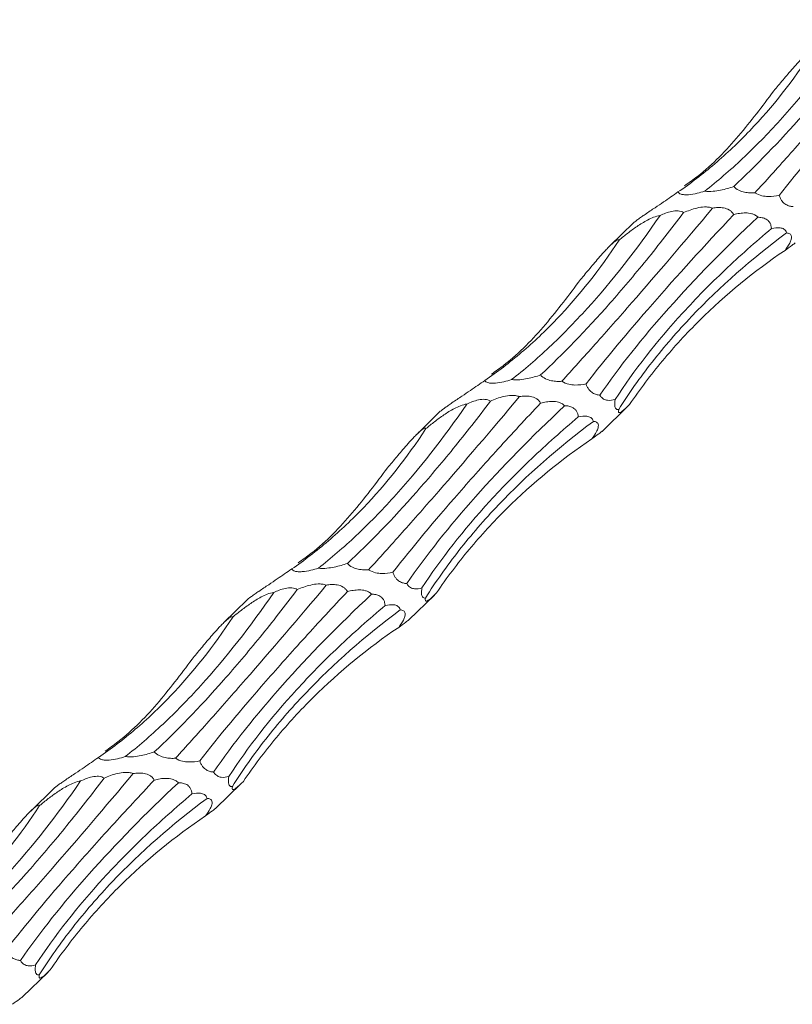
# Model space of a CAD drawing. Units: millimetres. Extents: x 250 to 14600, y 250 to 10250.
# Drawn here: x 9931 to 9979, y 4835 to 4897 of the extents above; entities that cross this region are included whole.
import ezdxf

# ---------------------------------------------------------------- set-up
doc = ezdxf.new("R2010")
doc.units = ezdxf.units.MM
doc.header["$LTSCALE"] = 50

msp = doc.modelspace()

# ---------------------------------------------------------------- linework, layer by layer
at = {"color": 7, "linetype": 'Continuous', "lineweight": 15}
for p, q in [((9969.161, 4884.329), (9967.696, 4882.899)), ((9967.191, 4871.228), (9968.787, 4872.785)), ((9957.027, 4872.486), (9955.562, 4871.056)), ((9944.893, 4860.643), (9943.428, 4859.213)), ((9955.057, 4859.384), (9956.653, 4860.942)), ((9932.759, 4848.8), (9931.294, 4847.37)), ((9942.923, 4847.541), (9944.519, 4849.099)), ((9930.789, 4835.698), (9932.385, 4837.255))]:
    msp.add_line(p, q, dxfattribs=at)
for points, knots in [([(9976.793, 4886.216), (9977.459, 4886.947), (9978.159, 4887.724), (9979.261, 4888.96), (9979.637, 4889.384), (9980.406, 4890.257), (9980.799, 4890.705), (9982.792, 4892.99), (9984.485, 4894.967), (9986.268, 4897.094)], [0, 0, 0, 0, 0.25, 0.25, 0.375, 0.375, 0.5, 0.5, 1, 1, 1, 1]), ([(9973.636, 4886.318), (9974.426, 4886.937), (9975.217, 4887.618), (9976.404, 4888.735), (9976.799, 4889.123), (9977.59, 4889.931), (9977.986, 4890.351), (9979.951, 4892.521), (9981.482, 4894.472), (9982.968, 4896.632)], [0, 0, 0, 0, 0.25, 0.25, 0.375, 0.375, 0.5, 0.5, 1, 1, 1, 1]), ([(9984.442, 4896.813), (9983.66, 4895.777), (9982.882, 4894.784), (9981.725, 4893.36), (9981.34, 4892.896), (9980.575, 4891.991), (9980.192, 4891.548), (9978.299, 4889.402), (9976.847, 4887.903), (9975.459, 4886.612)], [0, 0, 0, 0, 0.25, 0.25, 0.375, 0.375, 0.5, 0.5, 1, 1, 1, 1]), ([(9987.593, 4896.688), (9986.672, 4895.708), (9985.785, 4894.749), (9984.504, 4893.342), (9984.086, 4892.878), (9983.267, 4891.96), (9982.865, 4891.505), (9980.911, 4889.269), (9979.527, 4887.604), (9978.318, 4886.055)], [0, 0, 0, 0, 0.25, 0.25, 0.375, 0.375, 0.5, 0.5, 1, 1, 1, 1]), ([(9971.957, 4886.267), (9972.746, 4886.806), (9973.517, 4887.395), (9975.023, 4888.679), (9975.76, 4889.377), (9977.884, 4891.599), (9979.192, 4893.258), (9980.393, 4895.088)], [0, 0, 0, 0, 0.25, 0.25, 0.5, 0.5, 1, 1, 1, 1]), ([(9977.972, 4892.613), (9978.162, 4892.841), (9978.356, 4893.074), (9978.757, 4893.551), (9978.963, 4893.796), (9979.299, 4894.179), (9979.418, 4894.312), (9979.602, 4894.51), (9979.665, 4894.576), (9979.793, 4894.707), (9979.86, 4894.773), (9979.992, 4894.895), (9980.057, 4894.951), (9980.173, 4895.039), (9980.222, 4895.07), (9980.299, 4895.107), (9980.327, 4895.113), (9980.37, 4895.11), (9980.384, 4895.101), (9980.393, 4895.088)], [0, 0, 0, 0, 0.25, 0.25, 0.5, 0.5, 0.625, 0.625, 0.6875, 0.6875, 0.75, 0.75, 0.8125, 0.8125, 0.875, 0.875, 0.9375, 0.9375, 1, 1, 1, 1]), ([(9972.37, 4886.657), (9972.643, 4886.852), (9973.933, 4887.771), (9975.828, 4889.759), (9977.256, 4891.66), (9977.972, 4892.613)], [0, 0, 0, 0, 0.118416, 0.557822, 1, 1, 1, 1]), ([(9975.459, 4886.612), (9975.201, 4886.524), (9974.928, 4886.444), (9974.48, 4886.354), (9974.325, 4886.329), (9973.992, 4886.3), (9973.81, 4886.296), (9973.636, 4886.318)], [0, 0, 0, 0, 0.5, 0.5, 0.75, 0.75, 1, 1, 1, 1]), ([(9976.793, 4886.216), (9976.692, 4886.209), (9976.588, 4886.207), (9976.371, 4886.217), (9976.257, 4886.229), (9976.018, 4886.279), (9975.894, 4886.317), (9975.65, 4886.44), (9975.54, 4886.523), (9975.459, 4886.612)], [0, 0, 0, 0, 0.25, 0.25, 0.5, 0.5, 0.75, 0.75, 1, 1, 1, 1]), ([(9971.957, 4886.267), (9971.661, 4886.062), (9971.202, 4885.743), (9970.508, 4885.275), (9970.033, 4884.955), (9969.66, 4884.7), (9969.449, 4884.552), (9969.294, 4884.438), (9969.196, 4884.362), (9969.173, 4884.339), (9969.162, 4884.328)], [0, 0, 0, 0, 0.33053, 0.511885, 0.707528, 0.778412, 0.849921, 0.90079, 0.951646, 1, 1, 1, 1]), ([(9973.636, 4886.318), (9973.483, 4886.27), (9973.325, 4886.225), (9972.987, 4886.147), (9972.804, 4886.113), (9972.532, 4886.091), (9972.441, 4886.089), (9972.28, 4886.1), (9972.211, 4886.112), (9972.045, 4886.164), (9971.989, 4886.214), (9971.957, 4886.267)], [0, 0, 0, 0, 0.25, 0.25, 0.5, 0.5, 0.625, 0.625, 0.75, 0.75, 1, 1, 1, 1]), ([(9978.318, 4886.055), (9978.098, 4886.007), (9977.868, 4885.975), (9977.494, 4885.985), (9977.365, 4885.997), (9977.087, 4886.065), (9976.938, 4886.119), (9976.793, 4886.216)], [0, 0, 0, 0, 0.5, 0.5, 0.75, 0.75, 1, 1, 1, 1]), ([(9979.185, 4885.349), (9979.113, 4885.354), (9979.039, 4885.365), (9978.888, 4885.406), (9978.809, 4885.438), (9978.652, 4885.535), (9978.57, 4885.603), (9978.459, 4885.75), (9978.424, 4885.805), (9978.364, 4885.925), (9978.338, 4885.99), (9978.318, 4886.055)], [0, 0, 0, 0, 0.25, 0.25, 0.5, 0.5, 0.75, 0.75, 0.875, 0.875, 1, 1, 1, 1]), ([(9964.659, 4874.373), (9965.325, 4875.104), (9966.025, 4875.881), (9967.127, 4877.117), (9967.503, 4877.541), (9968.272, 4878.413), (9968.665, 4878.862), (9970.658, 4881.147), (9972.351, 4883.124), (9974.134, 4885.25)], [0, 0, 0, 0, 0.25, 0.25, 0.375, 0.375, 0.5, 0.5, 1, 1, 1, 1]), ([(9972.308, 4884.97), (9972.571, 4885.085), (9972.846, 4885.189), (9973.302, 4885.294), (9973.46, 4885.32), (9973.708, 4885.328), (9973.791, 4885.325), (9973.962, 4885.303), (9974.05, 4885.283), (9974.134, 4885.25)], [0, 0, 0, 0, 0.5, 0.5, 0.75, 0.75, 0.875, 0.875, 1, 1, 1, 1]), ([(9974.134, 4885.25), (9974.243, 4885.269), (9974.355, 4885.283), (9974.585, 4885.292), (9974.703, 4885.287), (9974.944, 4885.244), (9975.071, 4885.204), (9975.242, 4885.098), (9975.295, 4885.055), (9975.388, 4884.956), (9975.427, 4884.902), (9975.459, 4884.845)], [0, 0, 0, 0, 0.25, 0.25, 0.5, 0.5, 0.75, 0.75, 0.875, 0.875, 1, 1, 1, 1]), ([(9961.501, 4874.475), (9962.292, 4875.094), (9963.083, 4875.775), (9964.27, 4876.891), (9964.665, 4877.279), (9965.456, 4878.087), (9965.852, 4878.508), (9967.817, 4880.678), (9969.348, 4882.629), (9970.834, 4884.789)], [0, 0, 0, 0, 0.25, 0.25, 0.375, 0.375, 0.5, 0.5, 1, 1, 1, 1]), ([(9972.308, 4884.97), (9971.526, 4883.934), (9970.748, 4882.941), (9969.591, 4881.517), (9969.206, 4881.053), (9968.44, 4880.148), (9968.058, 4879.705), (9966.165, 4877.559), (9964.713, 4876.06), (9963.324, 4874.768)], [0, 0, 0, 0, 0.25, 0.25, 0.375, 0.375, 0.5, 0.5, 1, 1, 1, 1]), ([(9975.459, 4884.845), (9973.599, 4882.866), (9971.895, 4880.994), (9968.8, 4877.452), (9967.409, 4875.782), (9966.183, 4874.212)], [0, 0, 0, 0, 0.5, 0.5, 1, 1, 1, 1]), ([(9967.051, 4873.506), (9968.279, 4875.285), (9969.724, 4877.102), (9973.032, 4880.824), (9974.896, 4882.727), (9976.972, 4884.68)], [0, 0, 0, 0, 0.5, 0.5, 1, 1, 1, 1]), ([(9968.259, 4883.245), (9968.434, 4883.39), (9968.614, 4883.534), (9968.988, 4883.821), (9969.181, 4883.963), (9969.489, 4884.172), (9969.594, 4884.241), (9969.814, 4884.376), (9969.93, 4884.443), (9970.169, 4884.568), (9970.293, 4884.627), (9970.557, 4884.729), (9970.698, 4884.771), (9970.834, 4884.789)], [0, 0, 0, 0, 0.25, 0.25, 0.5, 0.5, 0.625, 0.625, 0.75, 0.75, 0.875, 0.875, 1, 1, 1, 1]), ([(9970.834, 4884.789), (9970.946, 4884.842), (9971.061, 4884.892), (9971.302, 4884.98), (9971.428, 4885.02), (9971.692, 4885.076), (9971.831, 4885.092), (9972.031, 4885.076), (9972.097, 4885.063), (9972.213, 4885.025), (9972.264, 4885), (9972.308, 4884.97)], [0, 0, 0, 0, 0.25, 0.25, 0.5, 0.5, 0.75, 0.75, 0.875, 0.875, 1, 1, 1, 1]), ([(9975.459, 4884.845), (9975.579, 4884.876), (9975.701, 4884.902), (9975.95, 4884.94), (9976.077, 4884.952), (9976.332, 4884.95), (9976.461, 4884.938), (9976.658, 4884.882), (9976.724, 4884.857), (9976.853, 4884.786), (9976.916, 4884.739), (9976.972, 4884.68)], [0, 0, 0, 0, 0.25, 0.25, 0.5, 0.5, 0.75, 0.75, 0.875, 0.875, 1, 1, 1, 1]), ([(9976.972, 4884.68), (9977.06, 4884.679), (9977.148, 4884.671), (9977.325, 4884.634), (9977.412, 4884.605), (9977.539, 4884.532), (9977.579, 4884.503), (9977.656, 4884.432), (9977.692, 4884.389), (9977.753, 4884.29), (9977.779, 4884.231), (9977.814, 4884.107), (9977.825, 4884.039), (9977.83, 4883.972)], [0, 0, 0, 0, 0.25, 0.25, 0.5, 0.5, 0.625, 0.625, 0.75, 0.75, 0.875, 0.875, 1, 1, 1, 1]), ([(9977.83, 4883.972), (9976.805, 4883.112), (9975.829, 4882.242), (9974.437, 4880.918), (9973.985, 4880.474), (9973.106, 4879.58), (9972.678, 4879.129), (9970.61, 4876.869), (9969.195, 4875.054), (9968.009, 4873.228)], [0, 0, 0, 0, 0.25, 0.25, 0.375, 0.375, 0.5, 0.5, 1, 1, 1, 1]), ([(9977.83, 4883.972), (9978.017, 4884.013), (9978.202, 4884.037), (9978.459, 4884.004), (9978.541, 4883.981), (9978.65, 4883.911), (9978.683, 4883.882), (9978.739, 4883.804), (9978.762, 4883.756), (9978.775, 4883.694)], [0, 0, 0, 0, 0.5, 0.5, 0.75, 0.75, 0.875, 0.875, 1, 1, 1, 1]), ([(9965.838, 4880.77), (9966.028, 4880.998), (9966.222, 4881.231), (9966.623, 4881.708), (9966.829, 4881.952), (9967.165, 4882.336), (9967.284, 4882.468), (9967.468, 4882.667), (9967.53, 4882.733), (9967.659, 4882.864), (9967.726, 4882.93), (9967.858, 4883.052), (9967.923, 4883.108), (9968.038, 4883.196), (9968.088, 4883.227), (9968.165, 4883.263), (9968.193, 4883.269), (9968.236, 4883.267), (9968.249, 4883.258), (9968.259, 4883.245)], [0, 0, 0, 0, 0.25, 0.25, 0.5, 0.5, 0.625, 0.625, 0.6875, 0.6875, 0.75, 0.75, 0.8125, 0.8125, 0.875, 0.875, 0.9375, 0.9375, 1, 1, 1, 1]), ([(9968.231, 4872.598), (9968.869, 4873.611), (9969.57, 4874.605), (9970.716, 4876.068), (9971.114, 4876.551), (9971.942, 4877.508), (9972.373, 4877.982), (9974.59, 4880.312), (9976.579, 4882.058), (9978.775, 4883.694)], [0, 0, 0, 0, 0.25, 0.25, 0.375, 0.375, 0.5, 0.5, 1, 1, 1, 1]), ([(9978.775, 4883.694), (9978.849, 4883.691), (9978.918, 4883.678), (9979.004, 4883.627), (9979.029, 4883.605), (9979.069, 4883.546), (9979.084, 4883.508), (9979.093, 4883.411), (9979.087, 4883.351), (9979.048, 4883.211), (9979.015, 4883.132), (9978.895, 4882.896), (9978.789, 4882.741), (9978.681, 4882.598)], [0, 0, 0, 0, 0.25, 0.25, 0.375, 0.375, 0.5, 0.5, 0.625, 0.625, 0.75, 0.75, 1, 1, 1, 1]), ([(9959.823, 4874.424), (9960.612, 4874.962), (9961.383, 4875.552), (9962.889, 4876.836), (9963.626, 4877.534), (9965.75, 4879.756), (9967.058, 4881.415), (9968.259, 4883.245)], [0, 0, 0, 0, 0.25, 0.25, 0.5, 0.5, 1, 1, 1, 1]), ([(9978.681, 4882.598), (9978.833, 4882.711), (9979.073, 4882.888), (9979.303, 4883.052), (9979.316, 4883.07), (9979.321, 4883.076)], [0, 0, 0, 0, 0.542568, 0.854042, 1, 1, 1, 1]), ([(9968.921, 4872.919), (9969.563, 4873.861), (9970.25, 4874.774), (9971.716, 4876.537), (9972.499, 4877.391), (9974.956, 4879.826), (9976.745, 4881.289), (9978.681, 4882.598)], [0, 0, 0, 0, 0.25, 0.25, 0.5, 0.5, 1, 1, 1, 1]), ([(9960.235, 4874.814), (9960.509, 4875.009), (9961.799, 4875.928), (9963.694, 4877.915), (9965.122, 4879.816), (9965.838, 4880.77)], [0, 0, 0, 0, 0.118416, 0.557822, 1, 1, 1, 1]), ([(9963.324, 4874.768), (9963.066, 4874.681), (9962.794, 4874.601), (9962.346, 4874.511), (9962.191, 4874.486), (9961.858, 4874.457), (9961.676, 4874.452), (9961.501, 4874.475)], [0, 0, 0, 0, 0.5, 0.5, 0.75, 0.75, 1, 1, 1, 1]), ([(9964.659, 4874.373), (9964.558, 4874.366), (9964.454, 4874.364), (9964.237, 4874.374), (9964.123, 4874.386), (9963.884, 4874.436), (9963.76, 4874.474), (9963.515, 4874.597), (9963.406, 4874.679), (9963.324, 4874.768)], [0, 0, 0, 0, 0.25, 0.25, 0.5, 0.5, 0.75, 0.75, 1, 1, 1, 1]), ([(9959.823, 4874.424), (9959.527, 4874.218), (9959.068, 4873.9), (9958.374, 4873.431), (9957.899, 4873.112), (9957.526, 4872.857), (9957.315, 4872.709), (9957.16, 4872.595), (9957.062, 4872.519), (9957.039, 4872.496), (9957.028, 4872.485)], [0, 0, 0, 0, 0.33053, 0.511885, 0.707528, 0.778412, 0.849921, 0.90079, 0.951646, 1, 1, 1, 1]), ([(9961.501, 4874.475), (9961.349, 4874.427), (9961.191, 4874.382), (9960.853, 4874.304), (9960.67, 4874.27), (9960.398, 4874.248), (9960.307, 4874.246), (9960.146, 4874.256), (9960.076, 4874.269), (9959.911, 4874.321), (9959.855, 4874.371), (9959.823, 4874.424)], [0, 0, 0, 0, 0.25, 0.25, 0.5, 0.5, 0.625, 0.625, 0.75, 0.75, 1, 1, 1, 1]), ([(9966.183, 4874.212), (9965.964, 4874.164), (9965.734, 4874.131), (9965.36, 4874.141), (9965.231, 4874.154), (9964.953, 4874.222), (9964.804, 4874.276), (9964.659, 4874.373)], [0, 0, 0, 0, 0.5, 0.5, 0.75, 0.75, 1, 1, 1, 1]), ([(9967.051, 4873.506), (9966.979, 4873.511), (9966.905, 4873.522), (9966.754, 4873.563), (9966.675, 4873.594), (9966.518, 4873.692), (9966.436, 4873.76), (9966.325, 4873.906), (9966.29, 4873.962), (9966.23, 4874.082), (9966.204, 4874.147), (9966.183, 4874.212)], [0, 0, 0, 0, 0.25, 0.25, 0.5, 0.5, 0.75, 0.75, 0.875, 0.875, 1, 1, 1, 1]), ([(9952.525, 4862.53), (9953.191, 4863.26), (9953.891, 4864.037), (9954.993, 4865.274), (9955.369, 4865.698), (9956.138, 4866.57), (9956.531, 4867.019), (9958.524, 4869.303), (9960.217, 4871.281), (9962, 4873.407)], [0, 0, 0, 0, 0.25, 0.25, 0.375, 0.375, 0.5, 0.5, 1, 1, 1, 1]), ([(9960.174, 4873.126), (9960.437, 4873.241), (9960.712, 4873.345), (9961.168, 4873.45), (9961.326, 4873.476), (9961.574, 4873.484), (9961.657, 4873.482), (9961.828, 4873.46), (9961.916, 4873.44), (9962, 4873.407)], [0, 0, 0, 0, 0.5, 0.5, 0.75, 0.75, 0.875, 0.875, 1, 1, 1, 1]), ([(9962, 4873.407), (9962.108, 4873.426), (9962.22, 4873.44), (9962.451, 4873.448), (9962.569, 4873.444), (9962.81, 4873.401), (9962.937, 4873.36), (9963.108, 4873.254), (9963.161, 4873.211), (9963.254, 4873.113), (9963.293, 4873.059), (9963.325, 4873.002)], [0, 0, 0, 0, 0.25, 0.25, 0.5, 0.5, 0.75, 0.75, 0.875, 0.875, 1, 1, 1, 1]), ([(9968.009, 4873.228), (9967.852, 4873.183), (9967.695, 4873.156), (9967.452, 4873.187), (9967.37, 4873.21), (9967.247, 4873.282), (9967.206, 4873.312), (9967.126, 4873.393), (9967.087, 4873.443), (9967.051, 4873.506)], [0, 0, 0, 0, 0.5, 0.5, 0.75, 0.75, 0.875, 0.875, 1, 1, 1, 1]), ([(9949.367, 4862.631), (9950.158, 4863.251), (9950.949, 4863.932), (9952.135, 4865.048), (9952.531, 4865.436), (9953.322, 4866.244), (9953.718, 4866.665), (9955.683, 4868.835), (9957.214, 4870.786), (9958.699, 4872.945)], [0, 0, 0, 0, 0.25, 0.25, 0.375, 0.375, 0.5, 0.5, 1, 1, 1, 1]), ([(9960.174, 4873.126), (9959.391, 4872.09), (9958.614, 4871.098), (9957.457, 4869.674), (9957.072, 4869.21), (9956.306, 4868.304), (9955.924, 4867.862), (9954.031, 4865.716), (9952.579, 4864.217), (9951.19, 4862.925)], [0, 0, 0, 0, 0.25, 0.25, 0.375, 0.375, 0.5, 0.5, 1, 1, 1, 1]), ([(9963.325, 4873.002), (9962.404, 4872.022), (9961.516, 4871.063), (9960.236, 4869.655), (9959.818, 4869.191), (9958.998, 4868.273), (9958.597, 4867.818), (9956.643, 4865.582), (9955.259, 4863.917), (9954.049, 4862.369)], [0, 0, 0, 0, 0.25, 0.25, 0.375, 0.375, 0.5, 0.5, 1, 1, 1, 1]), ([(9954.917, 4861.663), (9956.145, 4863.442), (9957.59, 4865.259), (9960.898, 4868.98), (9962.761, 4870.884), (9964.838, 4872.837)], [0, 0, 0, 0, 0.5, 0.5, 1, 1, 1, 1]), ([(9956.125, 4871.402), (9956.3, 4871.546), (9956.48, 4871.691), (9956.854, 4871.977), (9957.047, 4872.12), (9957.355, 4872.329), (9957.46, 4872.397), (9957.68, 4872.533), (9957.796, 4872.6), (9958.035, 4872.725), (9958.158, 4872.784), (9958.423, 4872.886), (9958.564, 4872.928), (9958.699, 4872.945)], [0, 0, 0, 0, 0.25, 0.25, 0.5, 0.5, 0.625, 0.625, 0.75, 0.75, 0.875, 0.875, 1, 1, 1, 1]), ([(9958.699, 4872.945), (9958.812, 4872.998), (9958.927, 4873.048), (9959.168, 4873.137), (9959.294, 4873.177), (9959.558, 4873.233), (9959.697, 4873.249), (9959.897, 4873.233), (9959.963, 4873.22), (9960.079, 4873.182), (9960.13, 4873.156), (9960.174, 4873.126)], [0, 0, 0, 0, 0.25, 0.25, 0.5, 0.5, 0.75, 0.75, 0.875, 0.875, 1, 1, 1, 1]), ([(9963.325, 4873.002), (9963.445, 4873.033), (9963.567, 4873.059), (9963.816, 4873.097), (9963.943, 4873.109), (9964.198, 4873.107), (9964.327, 4873.095), (9964.523, 4873.039), (9964.59, 4873.013), (9964.719, 4872.943), (9964.782, 4872.896), (9964.838, 4872.837)], [0, 0, 0, 0, 0.25, 0.25, 0.5, 0.5, 0.75, 0.75, 0.875, 0.875, 1, 1, 1, 1]), ([(9964.838, 4872.837), (9964.926, 4872.836), (9965.014, 4872.828), (9965.191, 4872.791), (9965.278, 4872.762), (9965.405, 4872.689), (9965.445, 4872.66), (9965.522, 4872.589), (9965.558, 4872.546), (9965.619, 4872.446), (9965.644, 4872.388), (9965.68, 4872.264), (9965.691, 4872.196), (9965.695, 4872.129)], [0, 0, 0, 0, 0.25, 0.25, 0.5, 0.5, 0.625, 0.625, 0.75, 0.75, 0.875, 0.875, 1, 1, 1, 1]), ([(9968.231, 4872.598), (9968.193, 4872.594), (9968.156, 4872.595), (9968.089, 4872.619), (9968.058, 4872.641), (9968.007, 4872.724), (9967.987, 4872.786), (9967.979, 4872.924), (9967.979, 4872.979), (9967.989, 4873.098), (9967.997, 4873.162), (9968.009, 4873.228)], [0, 0, 0, 0, 0.25, 0.25, 0.5, 0.5, 0.75, 0.75, 0.875, 0.875, 1, 1, 1, 1]), ([(9968.921, 4872.919), (9968.749, 4872.745), (9968.587, 4872.587), (9968.385, 4872.438), (9968.324, 4872.402), (9968.257, 4872.404), (9968.238, 4872.414), (9968.218, 4872.47), (9968.215, 4872.518), (9968.231, 4872.598)], [0, 0, 0, 0, 0.5, 0.5, 0.75, 0.75, 0.875, 0.875, 1, 1, 1, 1]), ([(9965.695, 4872.129), (9964.671, 4871.269), (9963.695, 4870.398), (9962.303, 4869.075), (9961.851, 4868.631), (9960.972, 4867.737), (9960.544, 4867.286), (9958.476, 4865.026), (9957.06, 4863.211), (9955.875, 4861.385)], [0, 0, 0, 0, 0.25, 0.25, 0.375, 0.375, 0.5, 0.5, 1, 1, 1, 1]), ([(9965.695, 4872.129), (9965.883, 4872.17), (9966.068, 4872.194), (9966.325, 4872.16), (9966.407, 4872.138), (9966.516, 4872.068), (9966.549, 4872.038), (9966.605, 4871.961), (9966.628, 4871.913), (9966.641, 4871.851)], [0, 0, 0, 0, 0.5, 0.5, 0.75, 0.75, 0.875, 0.875, 1, 1, 1, 1]), ([(9956.096, 4860.755), (9956.735, 4861.768), (9957.436, 4862.762), (9958.582, 4864.225), (9958.98, 4864.708), (9959.808, 4865.665), (9960.239, 4866.139), (9962.456, 4868.469), (9964.444, 4870.215), (9966.641, 4871.851)], [0, 0, 0, 0, 0.25, 0.25, 0.375, 0.375, 0.5, 0.5, 1, 1, 1, 1]), ([(9966.641, 4871.851), (9966.715, 4871.848), (9966.784, 4871.834), (9966.87, 4871.784), (9966.895, 4871.762), (9966.935, 4871.703), (9966.95, 4871.665), (9966.959, 4871.568), (9966.953, 4871.508), (9966.914, 4871.368), (9966.881, 4871.289), (9966.76, 4871.053), (9966.655, 4870.898), (9966.547, 4870.755)], [0, 0, 0, 0, 0.25, 0.25, 0.375, 0.375, 0.5, 0.5, 0.625, 0.625, 0.75, 0.75, 1, 1, 1, 1]), ([(9947.689, 4862.581), (9948.477, 4863.119), (9949.249, 4863.709), (9950.754, 4864.993), (9951.492, 4865.69), (9953.616, 4867.912), (9954.924, 4869.571), (9956.125, 4871.402)], [0, 0, 0, 0, 0.25, 0.25, 0.5, 0.5, 1, 1, 1, 1]), ([(9953.704, 4868.927), (9953.894, 4869.154), (9954.088, 4869.387), (9954.489, 4869.865), (9954.695, 4870.109), (9955.031, 4870.493), (9955.15, 4870.625), (9955.334, 4870.824), (9955.396, 4870.889), (9955.525, 4871.021), (9955.592, 4871.087), (9955.724, 4871.208), (9955.789, 4871.264), (9955.904, 4871.352), (9955.954, 4871.384), (9956.031, 4871.42), (9956.059, 4871.426), (9956.102, 4871.423), (9956.115, 4871.415), (9956.125, 4871.402)], [0, 0, 0, 0, 0.25, 0.25, 0.5, 0.5, 0.625, 0.625, 0.6875, 0.6875, 0.75, 0.75, 0.8125, 0.8125, 0.875, 0.875, 0.9375, 0.9375, 1, 1, 1, 1]), ([(9966.547, 4870.755), (9966.699, 4870.868), (9966.939, 4871.045), (9967.169, 4871.209), (9967.182, 4871.227), (9967.187, 4871.232)], [0, 0, 0, 0, 0.542568, 0.854042, 1, 1, 1, 1]), ([(9956.787, 4861.075), (9957.429, 4862.018), (9958.116, 4862.931), (9959.582, 4864.694), (9960.365, 4865.548), (9962.822, 4867.983), (9964.611, 4869.445), (9966.547, 4870.755)], [0, 0, 0, 0, 0.25, 0.25, 0.5, 0.5, 1, 1, 1, 1]), ([(9948.101, 4862.971), (9948.375, 4863.166), (9949.665, 4864.085), (9951.56, 4866.072), (9952.988, 4867.973), (9953.704, 4868.927)], [0, 0, 0, 0, 0.118416, 0.557822, 1, 1, 1, 1]), ([(9951.19, 4862.925), (9950.932, 4862.838), (9950.66, 4862.758), (9950.212, 4862.668), (9950.057, 4862.643), (9949.724, 4862.613), (9949.542, 4862.609), (9949.367, 4862.631)], [0, 0, 0, 0, 0.5, 0.5, 0.75, 0.75, 1, 1, 1, 1]), ([(9952.525, 4862.53), (9952.424, 4862.523), (9952.32, 4862.521), (9952.103, 4862.53), (9951.989, 4862.542), (9951.75, 4862.593), (9951.625, 4862.631), (9951.381, 4862.754), (9951.272, 4862.836), (9951.19, 4862.925)], [0, 0, 0, 0, 0.25, 0.25, 0.5, 0.5, 0.75, 0.75, 1, 1, 1, 1]), ([(9947.689, 4862.581), (9947.393, 4862.375), (9946.934, 4862.057), (9946.24, 4861.588), (9945.765, 4861.269), (9945.392, 4861.014), (9945.181, 4860.866), (9945.026, 4860.752), (9944.928, 4860.675), (9944.905, 4860.653), (9944.894, 4860.642)], [0, 0, 0, 0, 0.33053, 0.511885, 0.707528, 0.778412, 0.849921, 0.90079, 0.951646, 1, 1, 1, 1]), ([(9949.367, 4862.631), (9949.215, 4862.584), (9949.056, 4862.539), (9948.719, 4862.461), (9948.536, 4862.427), (9948.264, 4862.405), (9948.173, 4862.403), (9948.012, 4862.413), (9947.942, 4862.426), (9947.777, 4862.477), (9947.721, 4862.528), (9947.689, 4862.581)], [0, 0, 0, 0, 0.25, 0.25, 0.5, 0.5, 0.625, 0.625, 0.75, 0.75, 1, 1, 1, 1]), ([(9954.049, 4862.369), (9953.83, 4862.32), (9953.6, 4862.288), (9953.226, 4862.298), (9953.097, 4862.311), (9952.819, 4862.378), (9952.67, 4862.433), (9952.525, 4862.53)], [0, 0, 0, 0, 0.5, 0.5, 0.75, 0.75, 1, 1, 1, 1]), ([(9954.917, 4861.663), (9954.845, 4861.668), (9954.771, 4861.678), (9954.62, 4861.72), (9954.541, 4861.751), (9954.384, 4861.848), (9954.302, 4861.917), (9954.19, 4862.063), (9954.156, 4862.119), (9954.096, 4862.239), (9954.07, 4862.304), (9954.049, 4862.369)], [0, 0, 0, 0, 0.25, 0.25, 0.5, 0.5, 0.75, 0.75, 0.875, 0.875, 1, 1, 1, 1]), ([(9948.04, 4861.283), (9948.303, 4861.398), (9948.578, 4861.502), (9949.034, 4861.607), (9949.192, 4861.633), (9949.44, 4861.641), (9949.523, 4861.639), (9949.694, 4861.617), (9949.782, 4861.597), (9949.866, 4861.564)], [0, 0, 0, 0, 0.5, 0.5, 0.75, 0.75, 0.875, 0.875, 1, 1, 1, 1]), ([(9955.875, 4861.385), (9955.718, 4861.339), (9955.561, 4861.312), (9955.318, 4861.344), (9955.236, 4861.367), (9955.113, 4861.439), (9955.072, 4861.469), (9954.992, 4861.55), (9954.953, 4861.6), (9954.917, 4861.663)], [0, 0, 0, 0, 0.5, 0.5, 0.75, 0.75, 0.875, 0.875, 1, 1, 1, 1]), ([(9937.233, 4850.788), (9938.024, 4851.407), (9938.815, 4852.088), (9940.001, 4853.205), (9940.397, 4853.593), (9941.188, 4854.401), (9941.584, 4854.822), (9943.549, 4856.991), (9945.08, 4858.943), (9946.565, 4861.102)], [0, 0, 0, 0, 0.25, 0.25, 0.375, 0.375, 0.5, 0.5, 1, 1, 1, 1]), ([(9948.04, 4861.283), (9947.257, 4860.247), (9946.48, 4859.254), (9945.322, 4857.83), (9944.938, 4857.367), (9944.172, 4856.461), (9943.79, 4856.019), (9941.897, 4853.872), (9940.445, 4852.373), (9939.056, 4851.082)], [0, 0, 0, 0, 0.25, 0.25, 0.375, 0.375, 0.5, 0.5, 1, 1, 1, 1]), ([(9940.391, 4850.686), (9941.057, 4851.417), (9941.757, 4852.194), (9942.859, 4853.431), (9943.235, 4853.855), (9944.004, 4854.727), (9944.397, 4855.175), (9946.39, 4857.46), (9948.083, 4859.438), (9949.866, 4861.564)], [0, 0, 0, 0, 0.25, 0.25, 0.375, 0.375, 0.5, 0.5, 1, 1, 1, 1]), ([(9951.191, 4861.158), (9950.27, 4860.179), (9949.382, 4859.22), (9948.102, 4857.812), (9947.683, 4857.348), (9946.864, 4856.43), (9946.463, 4855.975), (9944.509, 4853.739), (9943.125, 4852.074), (9941.915, 4850.525)], [0, 0, 0, 0, 0.25, 0.25, 0.375, 0.375, 0.5, 0.5, 1, 1, 1, 1]), ([(9942.783, 4849.82), (9944.011, 4851.598), (9945.456, 4853.416), (9948.764, 4857.137), (9950.627, 4859.041), (9952.704, 4860.994)], [0, 0, 0, 0, 0.5, 0.5, 1, 1, 1, 1]), ([(9943.991, 4859.558), (9944.166, 4859.703), (9944.346, 4859.848), (9944.72, 4860.134), (9944.913, 4860.276), (9945.221, 4860.485), (9945.326, 4860.554), (9945.546, 4860.689), (9945.661, 4860.756), (9945.901, 4860.882), (9946.024, 4860.941), (9946.289, 4861.043), (9946.43, 4861.085), (9946.565, 4861.102)], [0, 0, 0, 0, 0.25, 0.25, 0.5, 0.5, 0.625, 0.625, 0.75, 0.75, 0.875, 0.875, 1, 1, 1, 1]), ([(9946.565, 4861.102), (9946.678, 4861.155), (9946.793, 4861.205), (9947.034, 4861.294), (9947.16, 4861.334), (9947.424, 4861.39), (9947.563, 4861.406), (9947.763, 4861.39), (9947.829, 4861.377), (9947.945, 4861.339), (9947.996, 4861.313), (9948.04, 4861.283)], [0, 0, 0, 0, 0.25, 0.25, 0.5, 0.5, 0.75, 0.75, 0.875, 0.875, 1, 1, 1, 1]), ([(9949.866, 4861.564), (9949.974, 4861.583), (9950.086, 4861.596), (9950.317, 4861.605), (9950.435, 4861.601), (9950.676, 4861.558), (9950.803, 4861.517), (9950.974, 4861.411), (9951.027, 4861.368), (9951.12, 4861.27), (9951.159, 4861.215), (9951.191, 4861.158)], [0, 0, 0, 0, 0.25, 0.25, 0.5, 0.5, 0.75, 0.75, 0.875, 0.875, 1, 1, 1, 1]), ([(9951.191, 4861.158), (9951.311, 4861.19), (9951.433, 4861.216), (9951.682, 4861.254), (9951.809, 4861.266), (9952.064, 4861.264), (9952.193, 4861.252), (9952.389, 4861.196), (9952.456, 4861.17), (9952.585, 4861.099), (9952.648, 4861.053), (9952.704, 4860.994)], [0, 0, 0, 0, 0.25, 0.25, 0.5, 0.5, 0.75, 0.75, 0.875, 0.875, 1, 1, 1, 1]), ([(9952.704, 4860.994), (9952.792, 4860.992), (9952.88, 4860.985), (9953.057, 4860.947), (9953.144, 4860.919), (9953.271, 4860.846), (9953.311, 4860.817), (9953.388, 4860.746), (9953.424, 4860.703), (9953.485, 4860.603), (9953.51, 4860.545), (9953.546, 4860.421), (9953.557, 4860.353), (9953.561, 4860.285)], [0, 0, 0, 0, 0.25, 0.25, 0.5, 0.5, 0.625, 0.625, 0.75, 0.75, 0.875, 0.875, 1, 1, 1, 1]), ([(9956.096, 4860.755), (9956.059, 4860.75), (9956.022, 4860.752), (9955.955, 4860.776), (9955.924, 4860.798), (9955.873, 4860.88), (9955.853, 4860.943), (9955.844, 4861.081), (9955.845, 4861.136), (9955.855, 4861.254), (9955.863, 4861.319), (9955.875, 4861.385)], [0, 0, 0, 0, 0.25, 0.25, 0.5, 0.5, 0.75, 0.75, 0.875, 0.875, 1, 1, 1, 1]), ([(9956.787, 4861.075), (9956.615, 4860.901), (9956.453, 4860.743), (9956.251, 4860.595), (9956.19, 4860.559), (9956.123, 4860.561), (9956.104, 4860.571), (9956.083, 4860.627), (9956.081, 4860.675), (9956.096, 4860.755)], [0, 0, 0, 0, 0.5, 0.5, 0.75, 0.75, 0.875, 0.875, 1, 1, 1, 1]), ([(9953.561, 4860.285), (9952.537, 4859.426), (9951.561, 4858.555), (9950.169, 4857.232), (9949.717, 4856.788), (9948.838, 4855.893), (9948.41, 4855.442), (9946.342, 4853.182), (9944.926, 4851.367), (9943.741, 4849.542)], [0, 0, 0, 0, 0.25, 0.25, 0.375, 0.375, 0.5, 0.5, 1, 1, 1, 1]), ([(9943.962, 4848.912), (9944.601, 4849.925), (9945.302, 4850.919), (9946.448, 4852.382), (9946.846, 4852.865), (9947.674, 4853.822), (9948.105, 4854.296), (9950.322, 4856.626), (9952.31, 4858.372), (9954.507, 4860.008)], [0, 0, 0, 0, 0.25, 0.25, 0.375, 0.375, 0.5, 0.5, 1, 1, 1, 1]), ([(9953.561, 4860.285), (9953.749, 4860.327), (9953.934, 4860.35), (9954.191, 4860.317), (9954.273, 4860.295), (9954.382, 4860.224), (9954.415, 4860.195), (9954.471, 4860.117), (9954.494, 4860.069), (9954.507, 4860.008)], [0, 0, 0, 0, 0.5, 0.5, 0.75, 0.75, 0.875, 0.875, 1, 1, 1, 1]), ([(9954.507, 4860.008), (9954.581, 4860.004), (9954.65, 4859.991), (9954.736, 4859.941), (9954.761, 4859.919), (9954.801, 4859.86), (9954.816, 4859.822), (9954.825, 4859.725), (9954.819, 4859.664), (9954.78, 4859.524), (9954.747, 4859.446), (9954.626, 4859.21), (9954.52, 4859.055), (9954.413, 4858.912)], [0, 0, 0, 0, 0.25, 0.25, 0.375, 0.375, 0.5, 0.5, 0.625, 0.625, 0.75, 0.75, 1, 1, 1, 1]), ([(9935.555, 4850.738), (9936.343, 4851.276), (9937.114, 4851.865), (9938.62, 4853.15), (9939.357, 4853.847), (9941.482, 4856.069), (9942.79, 4857.728), (9943.991, 4859.558)], [0, 0, 0, 0, 0.25, 0.25, 0.5, 0.5, 1, 1, 1, 1]), ([(9941.57, 4857.083), (9941.76, 4857.311), (9941.954, 4857.544), (9942.355, 4858.022), (9942.561, 4858.266), (9942.897, 4858.649), (9943.015, 4858.782), (9943.2, 4858.98), (9943.262, 4859.046), (9943.391, 4859.177), (9943.458, 4859.243), (9943.59, 4859.365), (9943.655, 4859.421), (9943.77, 4859.509), (9943.82, 4859.54), (9943.897, 4859.577), (9943.925, 4859.583), (9943.967, 4859.58), (9943.981, 4859.571), (9943.991, 4859.558)], [0, 0, 0, 0, 0.25, 0.25, 0.5, 0.5, 0.625, 0.625, 0.6875, 0.6875, 0.75, 0.75, 0.8125, 0.8125, 0.875, 0.875, 0.9375, 0.9375, 1, 1, 1, 1]), ([(9954.413, 4858.912), (9954.565, 4859.024), (9954.805, 4859.202), (9955.035, 4859.366), (9955.048, 4859.383), (9955.053, 4859.389)], [0, 0, 0, 0, 0.542568, 0.854042, 1, 1, 1, 1]), ([(9944.653, 4849.232), (9945.295, 4850.175), (9945.982, 4851.088), (9947.448, 4852.851), (9948.231, 4853.705), (9950.688, 4856.14), (9952.477, 4857.602), (9954.413, 4858.912)], [0, 0, 0, 0, 0.25, 0.25, 0.5, 0.5, 1, 1, 1, 1]), ([(9935.967, 4851.128), (9936.241, 4851.323), (9937.531, 4852.241), (9939.426, 4854.229), (9940.854, 4856.13), (9941.57, 4857.083)], [0, 0, 0, 0, 0.118416, 0.557822, 1, 1, 1, 1]), ([(9935.555, 4850.738), (9935.259, 4850.532), (9934.8, 4850.214), (9934.105, 4849.745), (9933.631, 4849.426), (9933.258, 4849.171), (9933.047, 4849.023), (9932.892, 4848.909), (9932.794, 4848.832), (9932.771, 4848.809), (9932.76, 4848.798)], [0, 0, 0, 0, 0.33053, 0.511885, 0.707528, 0.778412, 0.849921, 0.90079, 0.951646, 1, 1, 1, 1]), ([(9937.233, 4850.788), (9937.08, 4850.74), (9936.922, 4850.696), (9936.585, 4850.618), (9936.401, 4850.584), (9936.13, 4850.562), (9936.039, 4850.56), (9935.878, 4850.57), (9935.808, 4850.582), (9935.642, 4850.634), (9935.587, 4850.685), (9935.555, 4850.738)], [0, 0, 0, 0, 0.25, 0.25, 0.5, 0.5, 0.625, 0.625, 0.75, 0.75, 1, 1, 1, 1]), ([(9939.056, 4851.082), (9938.798, 4850.994), (9938.526, 4850.914), (9938.077, 4850.824), (9937.923, 4850.799), (9937.59, 4850.77), (9937.408, 4850.766), (9937.233, 4850.788)], [0, 0, 0, 0, 0.5, 0.5, 0.75, 0.75, 1, 1, 1, 1]), ([(9940.391, 4850.686), (9940.29, 4850.68), (9940.186, 4850.677), (9939.969, 4850.687), (9939.854, 4850.699), (9939.616, 4850.749), (9939.491, 4850.788), (9939.247, 4850.911), (9939.138, 4850.993), (9939.056, 4851.082)], [0, 0, 0, 0, 0.25, 0.25, 0.5, 0.5, 0.75, 0.75, 1, 1, 1, 1]), ([(9941.915, 4850.525), (9941.696, 4850.477), (9941.466, 4850.445), (9941.092, 4850.455), (9940.963, 4850.468), (9940.684, 4850.535), (9940.536, 4850.589), (9940.391, 4850.686)], [0, 0, 0, 0, 0.5, 0.5, 0.75, 0.75, 1, 1, 1, 1]), ([(9942.783, 4849.82), (9942.711, 4849.824), (9942.637, 4849.835), (9942.486, 4849.877), (9942.407, 4849.908), (9942.25, 4850.005), (9942.168, 4850.074), (9942.056, 4850.22), (9942.022, 4850.276), (9941.961, 4850.396), (9941.936, 4850.461), (9941.915, 4850.525)], [0, 0, 0, 0, 0.25, 0.25, 0.5, 0.5, 0.75, 0.75, 0.875, 0.875, 1, 1, 1, 1]), ([(9925.099, 4838.945), (9925.89, 4839.564), (9926.681, 4840.245), (9927.867, 4841.362), (9928.263, 4841.75), (9929.054, 4842.558), (9929.45, 4842.978), (9931.415, 4845.148), (9932.945, 4847.099), (9934.431, 4849.259)], [0, 0, 0, 0, 0.25, 0.25, 0.375, 0.375, 0.5, 0.5, 1, 1, 1, 1]), ([(9935.906, 4849.44), (9935.123, 4848.404), (9934.346, 4847.411), (9933.188, 4845.987), (9932.804, 4845.523), (9932.038, 4844.618), (9931.656, 4844.175), (9929.763, 4842.029), (9928.311, 4840.53), (9926.922, 4839.239)], [0, 0, 0, 0, 0.25, 0.25, 0.375, 0.375, 0.5, 0.5, 1, 1, 1, 1]), ([(9928.257, 4838.843), (9928.923, 4839.574), (9929.623, 4840.351), (9930.725, 4841.587), (9931.101, 4842.011), (9931.87, 4842.884), (9932.263, 4843.332), (9934.256, 4845.617), (9935.949, 4847.595), (9937.732, 4849.721)], [0, 0, 0, 0, 0.25, 0.25, 0.375, 0.375, 0.5, 0.5, 1, 1, 1, 1]), ([(9939.057, 4849.315), (9938.136, 4848.336), (9937.248, 4847.377), (9935.968, 4845.969), (9935.549, 4845.505), (9934.73, 4844.587), (9934.329, 4844.132), (9932.375, 4841.896), (9930.99, 4840.231), (9929.781, 4838.682)], [0, 0, 0, 0, 0.25, 0.25, 0.375, 0.375, 0.5, 0.5, 1, 1, 1, 1]), ([(9931.857, 4847.715), (9932.032, 4847.86), (9932.212, 4848.004), (9932.585, 4848.291), (9932.779, 4848.433), (9933.086, 4848.642), (9933.192, 4848.711), (9933.412, 4848.846), (9933.527, 4848.913), (9933.767, 4849.038), (9933.89, 4849.097), (9934.155, 4849.199), (9934.296, 4849.242), (9934.431, 4849.259)], [0, 0, 0, 0, 0.25, 0.25, 0.5, 0.5, 0.625, 0.625, 0.75, 0.75, 0.875, 0.875, 1, 1, 1, 1]), ([(9934.431, 4849.259), (9934.544, 4849.312), (9934.659, 4849.362), (9934.9, 4849.451), (9935.025, 4849.49), (9935.29, 4849.546), (9935.429, 4849.562), (9935.629, 4849.546), (9935.695, 4849.534), (9935.811, 4849.496), (9935.862, 4849.47), (9935.906, 4849.44)], [0, 0, 0, 0, 0.25, 0.25, 0.5, 0.5, 0.75, 0.75, 0.875, 0.875, 1, 1, 1, 1]), ([(9935.906, 4849.44), (9936.169, 4849.555), (9936.444, 4849.659), (9936.9, 4849.764), (9937.058, 4849.79), (9937.305, 4849.798), (9937.389, 4849.796), (9937.56, 4849.773), (9937.648, 4849.753), (9937.732, 4849.721)], [0, 0, 0, 0, 0.5, 0.5, 0.75, 0.75, 0.875, 0.875, 1, 1, 1, 1]), ([(9937.732, 4849.721), (9937.84, 4849.739), (9937.952, 4849.753), (9938.183, 4849.762), (9938.3, 4849.758), (9938.542, 4849.715), (9938.669, 4849.674), (9938.839, 4849.568), (9938.893, 4849.525), (9938.986, 4849.427), (9939.025, 4849.372), (9939.057, 4849.315)], [0, 0, 0, 0, 0.25, 0.25, 0.5, 0.5, 0.75, 0.75, 0.875, 0.875, 1, 1, 1, 1]), ([(9939.057, 4849.315), (9939.177, 4849.346), (9939.299, 4849.373), (9939.548, 4849.411), (9939.675, 4849.422), (9939.93, 4849.421), (9940.059, 4849.409), (9940.255, 4849.353), (9940.322, 4849.327), (9940.451, 4849.256), (9940.514, 4849.21), (9940.57, 4849.151)], [0, 0, 0, 0, 0.25, 0.25, 0.5, 0.5, 0.75, 0.75, 0.875, 0.875, 1, 1, 1, 1]), ([(9943.741, 4849.542), (9943.584, 4849.496), (9943.427, 4849.469), (9943.183, 4849.501), (9943.102, 4849.523), (9942.979, 4849.596), (9942.938, 4849.626), (9942.858, 4849.706), (9942.819, 4849.757), (9942.783, 4849.82)], [0, 0, 0, 0, 0.5, 0.5, 0.75, 0.75, 0.875, 0.875, 1, 1, 1, 1]), ([(9943.962, 4848.912), (9943.925, 4848.907), (9943.888, 4848.909), (9943.821, 4848.933), (9943.79, 4848.955), (9943.739, 4849.037), (9943.719, 4849.099), (9943.71, 4849.238), (9943.711, 4849.293), (9943.721, 4849.411), (9943.729, 4849.476), (9943.741, 4849.542)], [0, 0, 0, 0, 0.25, 0.25, 0.5, 0.5, 0.75, 0.75, 0.875, 0.875, 1, 1, 1, 1]), ([(9930.649, 4837.976), (9931.877, 4839.755), (9933.322, 4841.573), (9936.63, 4845.294), (9938.493, 4847.197), (9940.57, 4849.151)], [0, 0, 0, 0, 0.5, 0.5, 1, 1, 1, 1]), ([(9940.57, 4849.151), (9940.658, 4849.149), (9940.746, 4849.141), (9940.923, 4849.104), (9941.01, 4849.076), (9941.137, 4849.003), (9941.177, 4848.974), (9941.254, 4848.902), (9941.29, 4848.859), (9941.351, 4848.76), (9941.376, 4848.702), (9941.412, 4848.578), (9941.423, 4848.51), (9941.427, 4848.442)], [0, 0, 0, 0, 0.25, 0.25, 0.5, 0.5, 0.625, 0.625, 0.75, 0.75, 0.875, 0.875, 1, 1, 1, 1]), ([(9944.653, 4849.232), (9944.481, 4849.058), (9944.319, 4848.9), (9944.117, 4848.752), (9944.056, 4848.716), (9943.989, 4848.717), (9943.97, 4848.727), (9943.949, 4848.784), (9943.947, 4848.831), (9943.962, 4848.912)], [0, 0, 0, 0, 0.5, 0.5, 0.75, 0.75, 0.875, 0.875, 1, 1, 1, 1]), ([(9941.427, 4848.442), (9940.403, 4847.583), (9939.427, 4846.712), (9938.035, 4845.388), (9937.583, 4844.944), (9936.704, 4844.05), (9936.276, 4843.599), (9934.208, 4841.339), (9932.792, 4839.524), (9931.606, 4837.698)], [0, 0, 0, 0, 0.25, 0.25, 0.375, 0.375, 0.5, 0.5, 1, 1, 1, 1]), ([(9931.828, 4837.069), (9932.467, 4838.081), (9933.168, 4839.075), (9934.314, 4840.538), (9934.712, 4841.021), (9935.54, 4841.978), (9935.971, 4842.453), (9938.188, 4844.783), (9940.176, 4846.529), (9942.373, 4848.165)], [0, 0, 0, 0, 0.25, 0.25, 0.375, 0.375, 0.5, 0.5, 1, 1, 1, 1]), ([(9941.427, 4848.442), (9941.614, 4848.484), (9941.8, 4848.507), (9942.056, 4848.474), (9942.139, 4848.451), (9942.248, 4848.381), (9942.281, 4848.352), (9942.337, 4848.274), (9942.36, 4848.226), (9942.373, 4848.165)], [0, 0, 0, 0, 0.5, 0.5, 0.75, 0.75, 0.875, 0.875, 1, 1, 1, 1]), ([(9942.373, 4848.165), (9942.447, 4848.161), (9942.516, 4848.148), (9942.602, 4848.098), (9942.627, 4848.076), (9942.667, 4848.016), (9942.682, 4847.979), (9942.691, 4847.882), (9942.685, 4847.821), (9942.646, 4847.681), (9942.613, 4847.603), (9942.492, 4847.366), (9942.386, 4847.212), (9942.279, 4847.068)], [0, 0, 0, 0, 0.25, 0.25, 0.375, 0.375, 0.5, 0.5, 0.625, 0.625, 0.75, 0.75, 1, 1, 1, 1]), ([(9923.421, 4838.894), (9924.209, 4839.433), (9924.98, 4840.022), (9926.486, 4841.307), (9927.223, 4842.004), (9929.348, 4844.226), (9930.656, 4845.885), (9931.857, 4847.715)], [0, 0, 0, 0, 0.25, 0.25, 0.5, 0.5, 1, 1, 1, 1]), ([(9929.436, 4845.24), (9929.626, 4845.468), (9929.82, 4845.701), (9930.221, 4846.178), (9930.427, 4846.423), (9930.763, 4846.806), (9930.881, 4846.939), (9931.066, 4847.137), (9931.128, 4847.203), (9931.257, 4847.334), (9931.324, 4847.4), (9931.456, 4847.522), (9931.521, 4847.578), (9931.636, 4847.666), (9931.686, 4847.697), (9931.763, 4847.734), (9931.791, 4847.74), (9931.833, 4847.737), (9931.847, 4847.728), (9931.857, 4847.715)], [0, 0, 0, 0, 0.25, 0.25, 0.5, 0.5, 0.625, 0.625, 0.6875, 0.6875, 0.75, 0.75, 0.8125, 0.8125, 0.875, 0.875, 0.9375, 0.9375, 1, 1, 1, 1]), ([(9942.279, 4847.068), (9942.431, 4847.181), (9942.671, 4847.359), (9942.901, 4847.523), (9942.914, 4847.54), (9942.918, 4847.546)], [0, 0, 0, 0, 0.542568, 0.854042, 1, 1, 1, 1]), ([(9932.519, 4837.389), (9933.161, 4838.332), (9933.848, 4839.244), (9935.314, 4841.008), (9936.096, 4841.862), (9938.554, 4844.296), (9940.343, 4845.759), (9942.279, 4847.068)], [0, 0, 0, 0, 0.25, 0.25, 0.5, 0.5, 1, 1, 1, 1]), ([(9930.649, 4837.976), (9930.577, 4837.981), (9930.503, 4837.992), (9930.352, 4838.034), (9930.273, 4838.065), (9930.116, 4838.162), (9930.034, 4838.23), (9929.922, 4838.377), (9929.887, 4838.433), (9929.827, 4838.552), (9929.802, 4838.617), (9929.781, 4838.682)], [0, 0, 0, 0, 0.25, 0.25, 0.5, 0.5, 0.75, 0.75, 0.875, 0.875, 1, 1, 1, 1]), ([(9931.606, 4837.698), (9931.45, 4837.653), (9931.292, 4837.626), (9931.049, 4837.658), (9930.968, 4837.68), (9930.845, 4837.752), (9930.804, 4837.783), (9930.724, 4837.863), (9930.685, 4837.913), (9930.649, 4837.976)], [0, 0, 0, 0, 0.5, 0.5, 0.75, 0.75, 0.875, 0.875, 1, 1, 1, 1]), ([(9931.828, 4837.069), (9931.79, 4837.064), (9931.754, 4837.066), (9931.687, 4837.09), (9931.656, 4837.111), (9931.605, 4837.194), (9931.585, 4837.256), (9931.576, 4837.395), (9931.577, 4837.45), (9931.586, 4837.568), (9931.595, 4837.633), (9931.606, 4837.698)], [0, 0, 0, 0, 0.25, 0.25, 0.5, 0.5, 0.75, 0.75, 0.875, 0.875, 1, 1, 1, 1]), ([(9932.519, 4837.389), (9932.347, 4837.215), (9932.185, 4837.057), (9931.983, 4836.908), (9931.922, 4836.873), (9931.855, 4836.874), (9931.836, 4836.884), (9931.815, 4836.941), (9931.813, 4836.988), (9931.828, 4837.069)], [0, 0, 0, 0, 0.5, 0.5, 0.75, 0.75, 0.875, 0.875, 1, 1, 1, 1]), ([(9930.145, 4835.225), (9930.297, 4835.338), (9930.537, 4835.515), (9930.767, 4835.679), (9930.78, 4835.697), (9930.784, 4835.703)], [0, 0, 0, 0, 0.542568, 0.854042, 1, 1, 1, 1])]:
    msp.add_open_spline(points, degree=3, knots=knots, dxfattribs=at)

doc.saveas('drawing.dxf')
